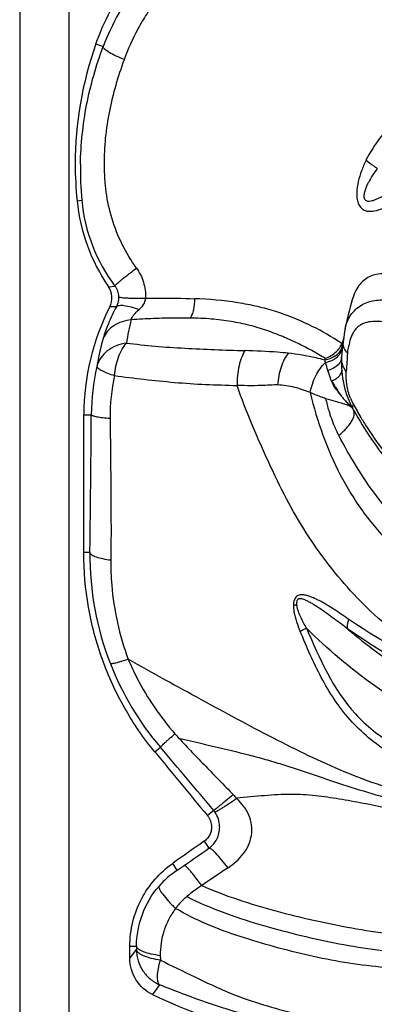
# Model space of a CAD drawing. Units: millimetres. Extents: x 0 to 297, y 0 to 210.
# Drawn here: x 37 to 46, y 112 to 138 of the extents above; entities that cross this region are included whole.
import ezdxf

# ---------------------------------------------------------------- set-up
doc = ezdxf.new("R2010")
doc.units = ezdxf.units.MM
doc.header["$LTSCALE"] = 16.335
doc.layers.add('DTM_AXIS', color=7, linetype='CONTINUOUS')

msp = doc.modelspace()

# ---------------------------------------------------------------- linework, layer by layer
at = {"layer": 'DTM_AXIS', "color": 7, "linetype": 'CONTINUOUS'}
for p, q in [((36.8076, 166.3235), (36.8076, 90.2748)), ((38.0809, 165.0503), (38.0809, 91.548)), ((38.7863, 136.9934), (38.9752, 136.9241)), ((38.2965, 132.9254), (38.4205, 132.9384)), ((39.1128, 130.6923), (39.278, 130.7108)), ((39.3187, 130.1749), (39.1458, 130.1697)), ((38.4716, 123.7927), (38.4716, 127.3718)), ((38.4716, 127.3718), (38.6671, 127.3718)), ((38.6314, 123.7927), (38.4716, 123.7927)), ((40.3161, 118.6188), (40.4596, 118.7401)), ((41.8436, 117.1025), (41.6833, 116.9672)), ((41.5938, 116.3005), (41.718, 116.119)), ((40.8982, 115.5562), (40.7798, 115.7291)), ((40.8982, 115.5562), (41.0813, 115.6767)), ((39.668, 113.2596), (39.668, 113.5777)), ((39.668, 113.5777), (39.838, 113.5777)), ((39.668, 113.2596), (39.8367, 113.4932)), ((40.4379, 112.5798), (40.2511, 112.3275))]:
    msp.add_line(p, q, dxfattribs=at)
for centre, radius, start, end in [((47.5738, 133.8734), 9.3249, 160.45284, 180.02862), ((47.624, 133.869), 9.3751, 180.00127, 185.7765), ((47.02, 133.7302), 8.6358, 179.08013, 185.2605), ((43.0699, 133.4045), 4.7974, 185.73189, 214.42651), ((42.7683, 133.3332), 4.3657, 185.18838, 216.91873), ((51.5244, 128.4563), 6.3721, 161.77526, 176.345), ((44.5976, 127.3758), 6.126, 152.86617, 180.03783), ((44.1573, 128.5868), 4.6235, 164.33603, 171.98899), ((44.3698, 127.762), 5.624, 163.60809, 171.20598), ((41.833, 124.3119), 5.9326, 56.19986, 57.07516), ((41.8963, 124.4066), 5.8188, 55.7037, 56.1987), ((44.6403, 129.4532), 0.5858, 330.05978, 335.86472), ((44.7809, 129.1847), 0.4113, 334.57378, 343.79346), ((44.7681, 129.2711), 0.4335, 338.61524, 345.57003), ((44.7648, 129.3969), 0.4492, 335.92107, 338.01665), ((44.8061, 129.2615), 0.3943, 345.55141, 353.09534), ((51.649, 127.9606), 6.972, 172.79936, 173.17014), ((44.7141, 129.3054), 0.499, 305.90694, 312.45252), ((44.7298, 129.2872), 0.475, 312.53713, 319.19941), ((44.907, 128.8798), 0.2589, 345.70921, 356.15881), ((47.6602, 128.7031), 2.5, 176.345, 209.06104), ((45.6407, 128.8323), 0.4764, 176.36263, 181.46013), ((45.7676, 129.3699), 0.6024, 217.518, 221.51635), ((61.0739, 127.705), 15.8081, 175.40778, 176.22324), ((44.3608, 127.3456), 5.6937, 167.04765, 179.73634), ((29.3635, 123.9547), 16.1057, 16.47601, 17.23632), ((64.5901, 127.4712), 19.3321, 176.21824, 176.98286), ((44.017, 127.3325), 4.8642, 167.48488, 180.62124), ((46.7619, 128.3439), 1.4711, 201.77561, 208.51843), ((45.1752, 127.5635), 0.2338, 20.25053, 24.61254), ((44.7376, 126.9513), 0.9215, 43.2793, 44.20423), ((44.9149, 127.1182), 0.6781, 42.38349, 43.28515), ((53.8716, 132.2021), 9.5602, 208.49174, 209.66169), ((53.72, 132.0706), 9.4327, 209.06112, 219.83824), ((53.7888, 132.1548), 9.4649, 209.66133, 210.85968), ((46.3166, 123.7171), 7.6855, 179.43646, 201.42489), ((46.3432, 123.7313), 7.7155, 201.45096, 220.30914), ((45.6246, 123.075), 6.2285, 219.76398, 221.13696), ((366.1023, 386.909), 422.0382, 219.471999, 219.76309), ((-663.0998, -477.2481), 922.0617, 40.1348467, 40.2680756), ((41.3653, 116.7002), 0.625, 35.4373, 40.06878), ((188.5691, -93.9262), 256.5093, 124.958467, 125.180592), ((42.2002, 113.6061), 2.3446, 128.71009, 139.19012), ((44.2214, 113.3472), 3.7633, 180.21229, 181.9796), ((47.1066, 126.7155), 15.9378, 244.52337, 255.46228)]:
    msp.add_arc(centre, radius, start, end, dxfattribs=at)
for points, knots in [([(38.7863, 136.9934), (38.9968, 137.5859), (39.4397, 138.4357), (40.2428, 139.4053), (40.7097, 139.8285), (40.9568, 140.0226)], [0, 0, 0, 0, 0.5005477, 0.7498263, 1, 1, 1, 1]), ([(41.3043, 139.9276), (40.7786, 139.559), (39.8364, 138.6588), (39.2013, 137.5219), (38.9752, 136.9241)], [0, 0, 0, 0, 0.5011343, 1, 1, 1, 1]), ([(39.5247, 136.5902), (39.6237, 136.8627), (39.8052, 137.261), (40.1016, 137.7613), (40.3464, 138.1244), (40.6152, 138.471), (40.9136, 138.7936), (41.2426, 139.0847), (41.4788, 139.2581), (41.6008, 139.3387)], [0, 0, 0, 0, 0.2486424, 0.3734132, 0.4984933, 0.6238188, 0.7492185, 0.874666, 1, 1, 1, 1]), ([(38.3852, 133.8689), (38.3935, 134.3852), (38.5034, 135.4264), (38.7895, 136.4334), (38.9752, 136.9241)], [0, 0, 0, 0, 0.4959906, 1, 1, 1, 1]), ([(39.5247, 136.5902), (39.452, 136.6168), (39.3175, 136.6721), (39.1456, 136.7606), (39.0346, 136.8347), (38.9845, 136.8888), (38.9741, 136.9141), (38.9752, 136.9241)], [0, 0, 0, 0, 0.3531629, 0.6622799, 0.8841101, 0.9544075, 1, 1, 1, 1]), ([(50.1197, 136.9344), (49.9092, 136.8797), (49.491, 136.7607), (48.8783, 136.5351), (48.2823, 136.2618), (47.7084, 135.9293), (47.1602, 135.5369), (46.6355, 135.0936), (46.1575, 134.5818), (45.9025, 134.1839), (45.7962, 133.9731)], [0, 0, 0, 0, 0.1211971, 0.2421278, 0.3634717, 0.4861636, 0.6111126, 0.7386775, 0.8684558, 1, 1, 1, 1]), ([(39.8389, 131.1776), (39.6998, 131.3717), (39.4514, 131.7816), (39.1864, 132.4475), (39.0381, 133.145), (38.995, 133.8517), (39.0266, 134.5549), (39.1334, 135.248), (39.3004, 135.9275), (39.4447, 136.3711), (39.5247, 136.5902)], [0, 0, 0, 0, 0.1269056, 0.2533786, 0.3790206, 0.5041286, 0.6285699, 0.752388, 0.8760983, 1, 1, 1, 1]), ([(45.7962, 133.9731), (45.7526, 133.8857), (45.6757, 133.705), (45.5906, 133.4239), (45.5516, 133.1825), (45.5569, 132.9932), (45.5857, 132.8647), (45.6432, 132.759), (45.7255, 132.6868), (45.8218, 132.6526), (45.9559, 132.6449), (46.1264, 132.6843), (46.2551, 132.7396), (46.3196, 132.7715)], [0, 0, 0, 0, 0.1470882, 0.2949792, 0.4417784, 0.5127606, 0.5791215, 0.6384107, 0.6909407, 0.7401721, 0.7893155, 0.8915243, 1, 1, 1, 1]), ([(46.0908, 133.7636), (46.0621, 133.7815), (45.9607, 133.8466), (45.8622, 133.9167), (45.7962, 133.9731)], [0, 0, 0, 0, 0.2798339, 1, 1, 1, 1]), ([(46.0907, 133.7637), (46.0477, 133.7066), (45.9653, 133.5888), (45.8739, 133.4334), (45.8104, 133.3029), (45.7703, 133.2013), (45.7469, 133.1135), (45.7411, 133.043), (45.7461, 132.9936), (45.766, 132.952), (45.81, 132.9176), (45.8796, 132.9102), (45.9601, 132.9254), (46.0413, 132.9527), (46.122, 132.9878), (46.2298, 133.0421), (46.3087, 133.0882), (46.3609, 133.1203)], [0, 0, 0, 0, 0.1380434, 0.2774615, 0.3477168, 0.418196, 0.4882111, 0.5222776, 0.5543945, 0.5829976, 0.6087033, 0.6587829, 0.7117126, 0.7669167, 0.8236997, 0.8816269, 1, 1, 1, 1]), ([(39.278, 130.7108), (39.2786, 130.7133), (39.2826, 130.7195), (39.2965, 130.7364), (39.3266, 130.7653), (39.3758, 130.8094), (39.4423, 130.8655), (39.524, 130.9323), (39.6573, 131.0383), (39.7641, 131.1207), (39.8389, 131.1776)], [0, 0, 0, 0, 0.0108657, 0.0294116, 0.0900211, 0.1813107, 0.3010975, 0.4466437, 0.6143774, 1, 1, 1, 1]), ([(39.8389, 131.1776), (39.9185, 131.0674), (40.042, 130.8137), (40.078, 130.5347), (40.0757, 130.3943)], [0, 0, 0, 0, 0.4915658, 1, 1, 1, 1]), ([(46.5442, 130.97), (46.4513, 131.0029), (46.2538, 131.0454), (45.9388, 131.0015), (45.6387, 130.8034), (45.5144, 130.578), (45.472, 130.4491)], [0, 0, 0, 0, 0.2212917, 0.4456711, 0.6955107, 1, 1, 1, 1]), ([(39.1458, 130.1697), (39.1873, 130.2504), (39.2233, 130.4374), (39.1637, 130.6181), (39.1128, 130.6923)], [0, 0, 0, 0, 0.5021036, 1, 1, 1, 1]), ([(39.278, 130.7108), (39.3078, 130.6712), (39.3557, 130.5822), (39.3741, 130.4828), (39.3753, 130.4331)], [0, 0, 0, 0, 0.4994428, 1, 1, 1, 1]), ([(39.3753, 130.4331), (39.3759, 130.4093), (39.3722, 130.3207), (39.3473, 130.2331), (39.3187, 130.1749)], [0, 0, 0, 0, 0.268239, 1, 1, 1, 1]), ([(39.3753, 130.4331), (39.3805, 130.4277), (39.4031, 130.4217), (39.4447, 130.4134), (39.5093, 130.4067), (39.5937, 130.4008), (39.6969, 130.3968), (39.8597, 130.3933), (39.9877, 130.3933), (40.0757, 130.3943)], [0, 0, 0, 0, 0.0318122, 0.0934425, 0.1850693, 0.3061043, 0.4547366, 0.6247941, 1, 1, 1, 1]), ([(39.9048, 130.098), (39.9498, 130.1354), (40.0322, 130.2202), (40.0742, 130.3362), (40.0757, 130.3943)], [0, 0, 0, 0, 0.5016191, 1, 1, 1, 1]), ([(40.0757, 130.3943), (40.1828, 130.396), (40.6064, 130.4004), (41.0302, 130.3948), (41.3464, 130.3802)], [0, 0, 0, 0, 0.2528265, 1, 1, 1, 1]), ([(41.3464, 130.3802), (41.346, 130.2842), (41.3331, 130.1447), (41.285, 129.9776), (41.2525, 129.9065), (41.2339, 129.8768)], [0, 0, 0, 0, 0.553086, 0.7980252, 1, 1, 1, 1]), ([(45.0576, 129.2916), (44.8174, 129.4472), (44.2969, 129.7332), (43.593, 130.0156), (42.9715, 130.1865), (42.2704, 130.3204), (41.7214, 130.368), (41.3464, 130.3802)], [0, 0, 0, 0, 0.2192694, 0.4535725, 0.5792919, 0.7125121, 1, 1, 1, 1]), ([(45.2545, 129.5926), (45.2789, 129.7232), (45.3763, 129.9706), (45.6622, 130.2356), (46.0223, 130.3597), (46.2755, 130.3542), (46.4007, 130.3331)], [0, 0, 0, 0, 0.2631632, 0.508178, 0.7485964, 1, 1, 1, 1]), ([(39.3187, 130.1749), (39.2418, 130.0308), (39.1139, 129.7603), (39.0125, 129.4788), (38.9744, 129.3491)], [0, 0, 0, 0, 0.5472142, 1, 1, 1, 1]), ([(39.3187, 130.1749), (39.3357, 130.195), (39.4088, 130.2168), (39.5375, 130.2076), (39.7109, 130.1672), (39.8371, 130.124), (39.9048, 130.098)], [0, 0, 0, 0, 0.1295538, 0.3422962, 0.6424262, 1, 1, 1, 1]), ([(39.7054, 129.8351), (39.7082, 129.8562), (39.7261, 129.9029), (39.7901, 129.9949), (39.857, 130.0571), (39.9048, 130.098)], [0, 0, 0, 0, 0.1904513, 0.43692, 1, 1, 1, 1]), ([(39.7054, 129.8351), (39.6247, 129.8278), (39.4656, 129.7944), (39.1872, 129.6652), (39.0286, 129.4829), (38.9744, 129.3491)], [0, 0, 0, 0, 0.2657828, 0.5268695, 1, 1, 1, 1]), ([(41.2339, 129.8767), (41.1087, 129.8793), (40.7924, 129.8816), (40.2827, 129.8677), (39.8986, 129.8476), (39.7054, 129.8351)], [0, 0, 0, 0, 0.2456533, 0.6203035, 1, 1, 1, 1]), ([(44.7321, 128.8345), (44.619, 128.904), (44.3865, 129.0409), (44.0206, 129.2297), (43.6317, 129.4036), (43.2176, 129.5632), (42.7712, 129.6975), (42.2891, 129.7975), (41.7728, 129.8627), (41.4166, 129.8761), (41.2339, 129.8767)], [0, 0, 0, 0, 0.1076608, 0.218723, 0.3336994, 0.4530052, 0.5784117, 0.7113208, 0.8518405, 1, 1, 1, 1]), ([(48.5355, 129.0236), (48.3614, 129.0885), (48.0193, 129.2178), (47.5175, 129.4125), (47.034, 129.5889), (46.5728, 129.7285), (46.1996, 129.7973), (45.9196, 129.7929), (45.7588, 129.7548), (45.6445, 129.6956), (45.5668, 129.6342), (45.4988, 129.5558), (45.4391, 129.4628), (45.3948, 129.3533), (45.3635, 129.2322), (45.3388, 129.1267), (45.3145, 129.0402), (45.3127, 128.9935), (45.3166, 128.9706)], [0, 0, 0, 0, 0.144558, 0.2847213, 0.4189555, 0.5449741, 0.6597893, 0.7122967, 0.762036, 0.7866999, 0.8119642, 0.8386263, 0.8671338, 0.8975576, 0.9301149, 0.9644025, 0.9819483, 1, 1, 1, 1]), ([(45.2185, 129.3725), (45.2167, 129.36), (45.2085, 129.3112), (45.1952, 129.263), (45.1814, 129.2288)], [0, 0, 0, 0, 0.2545709, 1, 1, 1, 1]), ([(39.5789, 129.2312), (39.489, 129.2189), (39.3124, 129.1712), (39.0105, 129.0041), (38.8526, 128.7788), (38.812, 128.6218)], [0, 0, 0, 0, 0.2645387, 0.5269091, 1, 1, 1, 1]), ([(39.2683, 128.3866), (39.2824, 128.5493), (39.3322, 128.787), (39.4568, 129.065), (39.5362, 129.1824), (39.5789, 129.2311)], [0, 0, 0, 0, 0.5374782, 0.7867221, 1, 1, 1, 1]), ([(39.5789, 129.2312), (39.827, 129.1997), (40.3304, 129.1457), (41.0946, 129.0946), (41.8711, 129.0604), (42.392, 129.0417), (42.6533, 129.034)], [0, 0, 0, 0, 0.2434398, 0.4926698, 0.7454793, 1, 1, 1, 1]), ([(42.6533, 129.034), (42.6195, 128.9803), (42.5595, 128.8518), (42.4734, 128.5517), (42.4496, 128.3017), (42.4502, 128.1308)], [0, 0, 0, 0, 0.2033771, 0.4516021, 1, 1, 1, 1]), ([(43.774, 128.9667), (43.6827, 128.9762), (43.3099, 129.01), (42.9357, 129.0251), (42.6533, 129.034)], [0, 0, 0, 0, 0.2452868, 1, 1, 1, 1]), ([(45.0288, 129.0105), (45.0406, 129.0217), (45.0856, 129.0673), (45.1242, 129.1193), (45.148, 129.1608)], [0, 0, 0, 0, 0.2536145, 1, 1, 1, 1]), ([(45.1718, 129.113), (45.167, 129.1009), (45.1455, 129.0522), (45.1157, 129.0073), (45.0894, 128.9768)], [0, 0, 0, 0, 0.2437084, 1, 1, 1, 1]), ([(45.2898, 129.003), (45.2593, 129.0428), (45.2111, 129.1253), (45.1983, 129.2218), (45.2038, 129.265)], [0, 0, 0, 0, 0.5351639, 1, 1, 1, 1]), ([(43.774, 128.9667), (43.7361, 128.9181), (43.6661, 128.8024), (43.557, 128.5303), (43.5146, 128.3004), (43.5027, 128.1427)], [0, 0, 0, 0, 0.2109418, 0.459071, 1, 1, 1, 1]), ([(44.7265, 128.7897), (44.6522, 128.8107), (44.339, 128.8906), (44.0186, 128.9405), (43.774, 128.9667)], [0, 0, 0, 0, 0.2389479, 1, 1, 1, 1]), ([(45.0068, 128.9012), (44.9453, 128.8565), (44.8503, 128.8136), (44.7513, 128.7933), (44.7265, 128.7897)], [0, 0, 0, 0, 0.7521073, 1, 1, 1, 1]), ([(44.746, 128.7271), (44.7444, 128.7325), (44.7381, 128.7535), (44.7315, 128.7743), (44.7265, 128.7897)], [0, 0, 0, 0, 0.2579841, 1, 1, 1, 1]), ([(44.7321, 128.8345), (44.7876, 128.8512), (44.8936, 128.9007), (44.9869, 128.9708), (45.0288, 129.0105)], [0, 0, 0, 0, 0.5010753, 1, 1, 1, 1]), ([(44.746, 128.7271), (44.822, 128.7404), (44.9212, 128.7761), (45.0061, 128.8338), (45.0259, 128.8496)], [0, 0, 0, 0, 0.752954, 1, 1, 1, 1]), ([(45.0259, 128.8496), (45.0397, 128.8606), (45.0904, 128.9058), (45.1308, 128.9627), (45.1523, 129.0081)], [0, 0, 0, 0, 0.2600964, 1, 1, 1, 1]), ([(45.1579, 128.8159), (45.1538, 128.7998), (45.1302, 128.7335), (45.0838, 128.6769), (45.0434, 128.642)], [0, 0, 0, 0, 0.2370957, 1, 1, 1, 1]), ([(45.2849, 128.4887), (45.2486, 128.5385), (45.1903, 128.6441), (45.1659, 128.7629), (45.1645, 128.8201)], [0, 0, 0, 0, 0.5185646, 1, 1, 1, 1]), ([(38.812, 128.6218), (38.8127, 128.614), (38.8226, 128.5962), (38.8631, 128.5583), (38.9521, 128.5076), (39.0943, 128.4466), (39.2063, 128.4069), (39.2683, 128.3866)], [0, 0, 0, 0, 0.0446135, 0.1108272, 0.3188511, 0.6254208, 1, 1, 1, 1]), ([(44.3493, 127.944), (44.3749, 128.0949), (44.4677, 128.3808), (44.6413, 128.6294), (44.746, 128.7271)], [0, 0, 0, 0, 0.5167085, 1, 1, 1, 1]), ([(45.0434, 128.642), (45.0278, 128.6285), (44.957, 128.5751), (44.8735, 128.5398), (44.808, 128.5226)], [0, 0, 0, 0, 0.2339405, 1, 1, 1, 1]), ([(44.8985, 128.2459), (44.8896, 128.2701), (44.8572, 128.3616), (44.8287, 128.4544), (44.808, 128.5226)], [0, 0, 0, 0, 0.265784, 1, 1, 1, 1]), ([(39.2683, 128.3866), (39.524, 128.3517), (40.0427, 128.2875), (40.8311, 128.2058), (41.6363, 128.1517), (42.1783, 128.1385), (42.4503, 128.1308)], [0, 0, 0, 0, 0.2423631, 0.4908163, 0.7444529, 1, 1, 1, 1]), ([(44.8985, 128.2459), (44.9383, 128.2612), (45.0026, 128.2918), (45.08, 128.3481), (45.1436, 128.415), (45.1698, 128.4809), (45.1669, 128.5208)], [0, 0, 0, 0, 0.31586, 0.5230029, 0.7040126, 1, 1, 1, 1]), ([(45.3957, 127.7981), (45.3494, 127.9139), (45.2883, 128.143), (45.2787, 128.379), (45.2849, 128.4887)], [0, 0, 0, 0, 0.5316824, 1, 1, 1, 1]), ([(43.4194, 128.1439), (43.3397, 128.1384), (43.0169, 128.1224), (42.6934, 128.1218), (42.4504, 128.1308)], [0, 0, 0, 0, 0.2472459, 1, 1, 1, 1]), ([(54.9956, 119.71), (54.6395, 119.6479), (53.9253, 119.5482), (52.8506, 119.4918), (51.7865, 119.5448), (50.7446, 119.7027), (49.734, 119.9675), (48.7666, 120.3402), (47.8506, 120.8101), (46.9914, 121.3646), (46.1955, 121.9956), (45.4708, 122.6996), (44.8183, 123.47), (44.2324, 124.2997), (43.7199, 125.1919), (43.3416, 125.9736), (43.0526, 126.618), (42.7673, 127.2804), (42.5689, 127.7871), (42.4504, 128.1308)], [0, 0, 0, 0, 0.0650409, 0.1296125, 0.1933401, 0.2563897, 0.3189095, 0.3809273, 0.4425458, 0.5038126, 0.5646361, 0.6250037, 0.6853008, 0.7460323, 0.8074923, 0.870224, 0.9021939, 0.9345716, 1, 1, 1, 1]), ([(43.5026, 128.1426), (43.4959, 128.1429), (43.4682, 128.1439), (43.4405, 128.144), (43.4195, 128.1438)], [0, 0, 0, 0, 0.2424884, 1, 1, 1, 1]), ([(44.3493, 127.944), (44.2192, 127.999), (43.9427, 128.0941), (43.6523, 128.1368), (43.5025, 128.1427)], [0, 0, 0, 0, 0.4850968, 1, 1, 1, 1]), ([(44.8989, 128.246), (44.8999, 128.2404), (44.9052, 128.23), (44.9131, 128.2087), (44.9238, 128.1825), (44.9398, 128.1531), (44.9607, 128.1149), (44.9902, 128.0702), (45.0388, 128.0036), (45.1023, 127.9274), (45.1507, 127.866), (45.1742, 127.836)], [0, 0, 0, 0, 0.0345027, 0.0690579, 0.1379681, 0.2048616, 0.2712568, 0.4012556, 0.5276912, 0.7695652, 1, 1, 1, 1]), ([(44.8989, 128.246), (44.9008, 128.2408), (44.9104, 128.2312), (44.9244, 128.2183), (44.9379, 128.205), (44.9473, 128.1859), (44.9597, 128.1647), (44.9743, 128.1388), (44.9894, 128.1128), (45.0101, 128.0779), (45.0366, 128.0344), (45.0696, 127.9827), (45.1143, 127.9158), (45.1498, 127.8674), (45.1743, 127.8363)], [0, 0, 0, 0, 0.0337385, 0.0783078, 0.1174829, 0.1470773, 0.2064329, 0.2665523, 0.3272936, 0.3885439, 0.5121519, 0.6363841, 0.7600254, 1, 1, 1, 1]), ([(44.7582, 127.7871), (44.7233, 127.7989), (44.5859, 127.8482), (44.4498, 127.9012), (44.3493, 127.9436)], [0, 0, 0, 0, 0.2525066, 1, 1, 1, 1]), ([(44.3494, 127.944), (44.4392, 127.572), (44.6522, 126.8416), (45.1038, 125.8037), (45.6876, 124.8538), (46.1637, 124.2903), (46.4166, 124.0267)], [0, 0, 0, 0, 0.2562163, 0.5080554, 0.755477, 1, 1, 1, 1]), ([(45.0828, 127.6914), (45.0584, 127.6983), (44.9499, 127.7291), (44.8412, 127.7596), (44.7583, 127.7875)], [0, 0, 0, 0, 0.2248733, 1, 1, 1, 1]), ([(44.871, 127.3643), (44.8598, 127.3989), (44.8166, 127.5384), (44.781, 127.6802), (44.7584, 127.7875)], [0, 0, 0, 0, 0.2486829, 1, 1, 1, 1]), ([(45.1742, 127.836), (45.1859, 127.8223), (45.2019, 127.8008), (45.2247, 127.774), (45.2355, 127.7607), (45.2415, 127.7549)], [0, 0, 0, 0, 0.5134572, 0.7621352, 1, 1, 1, 1]), ([(45.1764, 127.6646), (45.169, 127.6668), (45.1378, 127.6758), (45.1066, 127.6847), (45.0828, 127.6914)], [0, 0, 0, 0, 0.2379421, 1, 1, 1, 1]), ([(45.2593, 127.6388), (45.2528, 127.641), (45.2253, 127.6499), (45.1976, 127.6583), (45.1764, 127.6646)], [0, 0, 0, 0, 0.2351522, 1, 1, 1, 1]), ([(45.2415, 127.7549), (45.2696, 127.7243), (45.3211, 127.6698), (45.375, 127.6177), (45.3982, 127.5938)], [0, 0, 0, 0, 0.5553668, 1, 1, 1, 1]), ([(45.33, 127.6127), (45.3246, 127.615), (45.3013, 127.6244), (45.2776, 127.6327), (45.2593, 127.6388)], [0, 0, 0, 0, 0.2330987, 1, 1, 1, 1]), ([(45.4615, 127.5133), (45.4548, 127.5255), (45.4208, 127.5707), (45.3685, 127.5965), (45.33, 127.6127)], [0, 0, 0, 0, 0.2506412, 1, 1, 1, 1]), ([(45.4615, 127.5133), (45.4585, 127.5187), (45.4454, 127.5408), (45.4289, 127.5608), (45.4157, 127.5753)], [0, 0, 0, 0, 0.2381316, 1, 1, 1, 1]), ([(45.4749, 127.4888), (45.4634, 127.5095), (45.451, 127.5624), (45.4609, 127.6145), (45.4692, 127.6415)], [0, 0, 0, 0, 0.4564035, 1, 1, 1, 1]), ([(38.6314, 123.7927), (38.635, 124.089), (38.6493, 125.282), (38.6619, 126.475), (38.6671, 127.3718)], [0, 0, 0, 0, 0.2483351, 1, 1, 1, 1]), ([(38.6671, 127.3718), (38.6698, 127.3661), (38.6841, 127.3553), (38.7129, 127.3431), (38.7563, 127.3304), (38.8406, 127.3126), (38.9746, 127.2946), (39.0895, 127.2843), (39.153, 127.2798)], [0, 0, 0, 0, 0.0378846, 0.1005435, 0.1902734, 0.3074631, 0.6178175, 1, 1, 1, 1]), ([(39.1538, 127.2797), (39.1575, 126.9648), (39.1723, 125.7388), (39.1827, 124.5127), (39.1749, 123.6015)], [0, 0, 0, 0, 0.2568624, 1, 1, 1, 1]), ([(45.0932, 126.833), (45.0714, 126.8753), (44.9873, 127.048), (44.9167, 127.2273), (44.871, 127.3643)], [0, 0, 0, 0, 0.2477363, 1, 1, 1, 1]), ([(45.0932, 126.833), (45.1631, 126.8927), (45.2596, 126.9841), (45.369, 127.1151), (45.4641, 127.2519), (45.5207, 127.4064), (45.4749, 127.4888)], [0, 0, 0, 0, 0.3491335, 0.5045891, 0.6422102, 1, 1, 1, 1]), ([(45.6639, 127.3), (45.7164, 127.2121), (45.9252, 126.8753), (46.1558, 126.5519), (46.3392, 126.3223)], [0, 0, 0, 0, 0.2582809, 1, 1, 1, 1]), ([(47.2894, 123.8935), (47.0638, 124.1016), (46.632, 124.539), (45.8635, 125.4988), (45.3722, 126.2848), (45.0932, 126.833)], [0, 0, 0, 0, 0.2497814, 0.4992807, 1, 1, 1, 1]), ([(40.3161, 118.6188), (40.0232, 118.9745), (39.4968, 119.7403), (38.9138, 121.0119), (38.5531, 122.3763), (38.4716, 123.3197), (38.4716, 123.7927)], [0, 0, 0, 0, 0.246982, 0.4952949, 0.7464459, 1, 1, 1, 1]), ([(38.6314, 123.7927), (38.6369, 123.769), (38.6916, 123.7206), (38.8055, 123.6735), (38.9742, 123.6308), (39.1032, 123.6104), (39.174, 123.6016)], [0, 0, 0, 0, 0.1235807, 0.3350783, 0.6374693, 1, 1, 1, 1]), ([(39.174, 123.6016), (39.1702, 123.3845), (39.1909, 122.8384), (39.3221, 121.9696), (39.5114, 121.336), (39.6262, 121.0262)], [0, 0, 0, 0, 0.2478897, 0.6228472, 1, 1, 1, 1]), ([(45.351, 122.0601), (45.2868, 122.1035), (45.1598, 122.1907), (44.9695, 122.3194), (44.7784, 122.4407), (44.616, 122.5317), (44.4844, 122.5951), (44.3854, 122.6366), (44.2862, 122.6724), (44.1865, 122.6987), (44.1012, 122.7011), (44.0357, 122.6849), (43.9923, 122.6551), (43.9582, 122.6119), (43.9236, 122.5399), (43.9132, 122.4778), (43.9127, 122.4359)], [0, 0, 0, 0, 0.1308793, 0.2605681, 0.3883638, 0.51351, 0.5748901, 0.6353728, 0.694927, 0.7530653, 0.8091769, 0.8370232, 0.8657023, 0.8963602, 0.9291501, 1, 1, 1, 1]), ([(43.9127, 122.4359), (43.9121, 122.3765), (43.9339, 122.1373), (44.0227, 121.9119), (44.0908, 121.7461)], [0, 0, 0, 0, 0.2492508, 1, 1, 1, 1]), ([(43.9983, 122.4226), (43.9907, 122.4236), (43.9622, 122.4276), (43.9337, 122.4322), (43.9127, 122.4359)], [0, 0, 0, 0, 0.2632296, 1, 1, 1, 1]), ([(45.3271, 121.8087), (45.2681, 121.8526), (45.1505, 121.9403), (44.9746, 122.0711), (44.799, 122.1998), (44.623, 122.3242), (44.4746, 122.4227), (44.3539, 122.4947), (44.2778, 122.5357), (44.2157, 122.5637), (44.169, 122.5811), (44.122, 122.593), (44.0748, 122.5979), (44.027, 122.5825), (43.9974, 122.5372), (43.9922, 122.4811), (43.9953, 122.4423), (43.9983, 122.4226)], [0, 0, 0, 0, 0.1294886, 0.2582849, 0.3861866, 0.5129004, 0.6379793, 0.6996292, 0.7603836, 0.7901983, 0.8194611, 0.8479827, 0.875561, 0.9023668, 0.931516, 0.96489, 1, 1, 1, 1]), ([(44.2541, 121.8298), (44.2017, 121.9236), (44.1248, 122.0661), (44.0405, 122.265), (44.0086, 122.3693), (43.9983, 122.4226)], [0, 0, 0, 0, 0.4976224, 0.7485429, 1, 1, 1, 1]), ([(45.3258, 121.8075), (45.3159, 121.8444), (45.3142, 121.9321), (45.3354, 122.0155), (45.351, 122.0601)], [0, 0, 0, 0, 0.4471137, 1, 1, 1, 1]), ([(52.0161, 119.339), (51.3932, 119.4114), (50.17, 119.663), (47.8939, 120.5019), (46.3286, 121.403), (45.351, 122.0601)], [0, 0, 0, 0, 0.2591435, 0.5132242, 1, 1, 1, 1]), ([(44.2541, 121.8298), (44.2391, 121.8227), (44.1839, 121.7964), (44.1295, 121.7683), (44.0908, 121.7461)], [0, 0, 0, 0, 0.2710787, 1, 1, 1, 1]), ([(52.4413, 117.8347), (52.0355, 117.7712), (51.4315, 117.6554), (50.6187, 117.5447), (50.0024, 117.5036), (49.3799, 117.5316), (48.55, 117.6625), (47.5297, 117.9807), (46.562, 118.463), (45.8538, 118.98), (45.2131, 119.5969), (44.6056, 120.5326), (44.2568, 121.3417), (44.0909, 121.7462)], [0, 0, 0, 0, 0.1203083, 0.180076, 0.240199, 0.3009495, 0.3621893, 0.485865, 0.6124413, 0.6769121, 0.7420664, 0.871941, 1, 1, 1, 1]), ([(52.3534, 118.1529), (51.98, 118.1676), (51.2389, 118.238), (50.138, 118.4289), (49.0584, 118.7366), (48.0064, 119.162), (46.9899, 119.6933), (45.6937, 120.5304), (44.8035, 121.2841), (44.2541, 121.8298)], [0, 0, 0, 0, 0.1230905, 0.2448537, 0.3676541, 0.4921506, 0.6180758, 0.7449002, 1, 1, 1, 1]), ([(44.2541, 121.8297), (44.5814, 121.0433), (45.0364, 120.0385), (45.9722, 119.167), (46.6571, 118.6867), (47.5927, 118.2428), (48.5727, 117.9456), (49.3672, 117.8243), (50.1607, 117.7911), (51.1597, 117.9247), (51.9484, 118.0856), (52.3534, 118.1528)], [0, 0, 0, 0, 0.2585506, 0.3225477, 0.3861164, 0.5118847, 0.6349774, 0.6955634, 0.7554394, 0.8754005, 1, 1, 1, 1]), ([(45.3258, 121.8075), (45.8087, 121.3992), (46.5735, 120.8347), (47.6641, 120.207), (48.5084, 119.8098), (49.374, 119.4945), (50.5506, 119.1974), (51.456, 119.1093), (52.0582, 119.0831)], [0, 0, 0, 0, 0.2561443, 0.3833105, 0.509291, 0.633579, 0.7558706, 1, 1, 1, 1]), ([(52.0582, 119.0831), (51.7423, 119.1176), (51.1143, 119.2024), (50.1914, 119.4138), (49.2979, 119.6985), (48.1567, 120.1535), (46.8158, 120.8355), (45.8084, 121.4754), (45.3258, 121.8075)], [0, 0, 0, 0, 0.1298797, 0.2587303, 0.3864564, 0.5127899, 0.7605603, 1, 1, 1, 1]), ([(39.6263, 121.0263), (39.5675, 121.0064), (39.4828, 120.9787), (39.3751, 120.9468), (39.3085, 120.9286), (39.2538, 120.9158), (39.2113, 120.9081), (39.1827, 120.9057), (39.1666, 120.9067), (39.1622, 120.9097)], [0, 0, 0, 0, 0.387175, 0.5552382, 0.6999068, 0.8171919, 0.906106, 0.9666456, 1, 1, 1, 1]), ([(39.6261, 121.0262), (39.6965, 120.8554), (40.0196, 120.1636), (40.4617, 119.5308), (40.8368, 119.091)], [0, 0, 0, 0, 0.2421862, 1, 1, 1, 1]), ([(55.6603, 118.0216), (55.3067, 117.9101), (54.7764, 117.7508), (54.0724, 117.5379), (53.3737, 117.3348), (52.4863, 117.1252), (51.3988, 117.011), (50.3134, 116.9939), (49.2452, 117.0712), (48.2011, 117.225), (47.1808, 117.4447), (46.1888, 117.7339), (45.2308, 118.0941), (44.3026, 118.5168), (43.0656, 119.1376), (41.5089, 119.9809), (40.2554, 120.667), (39.6263, 121.0263)], [0, 0, 0, 0, 0.065333, 0.0975892, 0.1296192, 0.1935836, 0.2579671, 0.3219114, 0.384682, 0.4465013, 0.5077811, 0.5684817, 0.6284339, 0.6879942, 0.7481624, 0.8723228, 1, 1, 1, 1]), ([(40.4596, 118.7401), (40.4614, 118.7447), (40.472, 118.756), (40.4921, 118.7781), (40.5251, 118.81), (40.5691, 118.8517), (40.6242, 118.9021), (40.7143, 118.9833), (40.7864, 119.047), (40.8368, 119.0911)], [0, 0, 0, 0, 0.0286212, 0.0873781, 0.1760508, 0.2942008, 0.4405399, 0.6105268, 1, 1, 1, 1]), ([(40.9337, 118.9775), (41.241, 118.907), (41.8478, 118.7652), (42.6, 118.5855), (43.1857, 118.429), (43.7536, 118.2594), (44.4538, 118.0229), (45.3008, 117.7377), (46.1728, 117.4701), (46.9203, 117.2654), (47.5328, 117.1083), (48.1593, 116.9633), (48.9557, 116.8124), (49.7651, 116.7133), (50.4217, 116.6737), (51.0871, 116.6648), (51.9219, 116.7082), (52.9176, 116.8361), (53.8953, 117.0647), (54.8588, 117.3531), (55.501, 117.5514), (55.8218, 117.6567)], [0, 0, 0, 0, 0.0617984, 0.1221084, 0.1515424, 0.1806044, 0.2382412, 0.2963478, 0.3557468, 0.4169613, 0.4482167, 0.4796527, 0.5429678, 0.606964, 0.6392902, 0.6718353, 0.7373298, 0.8029277, 0.868294, 0.933834, 1, 1, 1, 1]), ([(40.9358, 118.9795), (41.0488, 118.8526), (41.2243, 118.6693), (41.4611, 118.4284), (41.6959, 118.1861), (41.9916, 117.8799), (42.2308, 117.6359), (42.3514, 117.5133)], [0, 0, 0, 0, 0.2501374, 0.3733961, 0.4970899, 0.7468027, 1, 1, 1, 1]), ([(42.3504, 117.5122), (42.2865, 117.459), (42.1938, 117.382), (42.0757, 117.2851), (42.0014, 117.2245), (41.9405, 117.1758), (41.8947, 117.1392), (41.8639, 117.1167), (41.849, 117.1049), (41.8436, 117.1025)], [0, 0, 0, 0, 0.3828637, 0.5543703, 0.7032671, 0.8236083, 0.9136367, 0.9726502, 1, 1, 1, 1]), ([(41.8745, 117.0626), (41.8808, 117.0619), (41.8998, 117.0709), (41.935, 117.0875), (41.9874, 117.1182), (42.0556, 117.1597), (42.1382, 117.2128), (42.2685, 117.2987), (42.3701, 117.368), (42.4398, 117.4163)], [0, 0, 0, 0, 0.0288047, 0.0884373, 0.178774, 0.2992186, 0.4480283, 0.6191736, 1, 1, 1, 1]), ([(42.2163, 115.6142), (42.2911, 115.6628), (42.4335, 115.7709), (42.6173, 115.9659), (42.7568, 116.1956), (42.8344, 116.4541), (42.8416, 116.7255), (42.7681, 116.9885), (42.6265, 117.2206), (42.5049, 117.3543), (42.4398, 117.4164)], [0, 0, 0, 0, 0.1247898, 0.2491062, 0.3731832, 0.4975535, 0.6226796, 0.7482466, 0.8740422, 1, 1, 1, 1]), ([(47.7108, 116.8754), (47.4825, 116.9258), (47.0341, 117.0229), (46.3719, 117.1572), (45.7317, 117.2852), (45.1063, 117.4003), (44.481, 117.4919), (43.8328, 117.5302), (43.1499, 117.4882), (42.682, 117.4394), (42.4398, 117.4163)], [0, 0, 0, 0, 0.1314935, 0.2580167, 0.3800658, 0.4987024, 0.6157059, 0.7353401, 0.8631546, 1, 1, 1, 1]), ([(41.9986, 116.675), (41.9979, 116.7435), (41.976, 116.8812), (41.9143, 117.0066), (41.8745, 117.0626)], [0, 0, 0, 0, 0.4992992, 1, 1, 1, 1]), ([(41.6833, 116.9672), (41.7001, 116.947), (41.7299, 116.9034), (41.7644, 116.832), (41.784, 116.7545), (41.7854, 116.7015), (41.7854, 116.675)], [0, 0, 0, 0, 0.2487231, 0.4991611, 0.7490323, 1, 1, 1, 1]), ([(41.7854, 116.675), (41.7854, 116.6383), (41.7796, 116.5647), (41.7413, 116.4604), (41.6778, 116.3704), (41.6234, 116.3212), (41.5938, 116.3005)], [0, 0, 0, 0, 0.2515723, 0.5018714, 0.7521533, 1, 1, 1, 1]), ([(41.718, 116.119), (41.8033, 116.1802), (41.9498, 116.3484), (41.9997, 116.5662), (41.9989, 116.675)], [0, 0, 0, 0, 0.4912067, 1, 1, 1, 1]), ([(42.2163, 115.6142), (42.1627, 115.6848), (42.0606, 115.8136), (41.9325, 115.959), (41.8414, 116.0473), (41.7899, 116.0897), (41.7513, 116.1141), (41.7266, 116.1211), (41.718, 116.119)], [0, 0, 0, 0, 0.3702268, 0.6859433, 0.8075819, 0.9002136, 0.9629337, 1, 1, 1, 1]), ([(41.5318, 115.1503), (41.8417, 115.016), (42.4764, 114.7779), (43.4497, 114.4883), (44.4357, 114.2478), (45.4282, 114.0441), (46.4271, 113.8885), (47.4284, 113.7929), (48.4241, 113.738), (49.4132, 113.7219), (50.3974, 113.7776), (51.3691, 113.9305), (52.3189, 114.1689), (53.2455, 114.4636), (54.1578, 114.7819), (55.0645, 115.1103), (55.9664, 115.4584), (56.5588, 115.7156), (56.852, 115.8535)], [0, 0, 0, 0, 0.0639559, 0.1281818, 0.1922086, 0.2560943, 0.3200038, 0.383539, 0.446477, 0.5088115, 0.5707926, 0.6328911, 0.6947723, 0.7560622, 0.8169504, 0.877753, 0.9386566, 1, 1, 1, 1]), ([(39.668, 113.5777), (39.668, 113.7902), (39.7194, 114.2149), (39.9446, 114.8103), (40.3002, 115.3303), (40.6113, 115.6103), (40.7799, 115.7291)], [0, 0, 0, 0, 0.2539321, 0.5053496, 0.7536225, 1, 1, 1, 1]), ([(41.5319, 115.1504), (41.4793, 115.2227), (41.4029, 115.3255), (41.3029, 115.4523), (41.2394, 115.5292), (41.185, 115.5905), (41.1407, 115.6364), (41.1088, 115.6635), (41.0889, 115.6769), (41.0813, 115.6767)], [0, 0, 0, 0, 0.3849734, 0.5514869, 0.6954785, 0.8140626, 0.9051871, 0.9672301, 1, 1, 1, 1]), ([(42.2163, 115.6142), (42.1603, 115.5778), (41.93, 115.4264), (41.7027, 115.2704), (41.5319, 115.1504)], [0, 0, 0, 0, 0.2424911, 1, 1, 1, 1]), ([(39.838, 113.5777), (39.8405, 113.8582), (39.9465, 114.4257), (40.2399, 114.9235), (40.4256, 115.1385)], [0, 0, 0, 0, 0.4968808, 1, 1, 1, 1]), ([(40.4256, 115.1385), (40.4211, 115.1285), (40.4222, 115.0993), (40.4505, 115.0258), (40.5313, 114.9064), (40.6717, 114.7411), (40.7877, 114.6224), (40.8532, 114.5589)], [0, 0, 0, 0, 0.044673, 0.1119627, 0.3225894, 0.6273056, 1, 1, 1, 1]), ([(41.1474, 114.8678), (41.4442, 114.7177), (42.0599, 114.4523), (43.0167, 114.1427), (43.9907, 113.8798), (44.9756, 113.658), (45.9718, 113.4917), (46.9742, 113.3894), (47.9743, 113.3442), (48.9675, 113.3423), (49.9531, 113.3897), (50.7678, 113.4769), (51.4135, 113.5761), (51.8935, 113.6629), (52.3686, 113.764), (52.9932, 113.9214), (53.7627, 114.1532), (54.6763, 114.4611), (55.5818, 114.7964), (56.1791, 115.0383), (56.4755, 115.1658)], [0, 0, 0, 0, 0.0631062, 0.1269244, 0.1906941, 0.2544916, 0.318439, 0.3822167, 0.4455666, 0.5083368, 0.5706342, 0.6327252, 0.6637091, 0.6945802, 0.7252876, 0.7558541, 0.8167877, 0.8777368, 0.9387695, 1, 1, 1, 1]), ([(41.5319, 115.1504), (41.4986, 115.1276), (41.3681, 115.0366), (41.2381, 114.9444), (41.1474, 114.8678)], [0, 0, 0, 0, 0.2537799, 1, 1, 1, 1]), ([(41.1475, 114.8677), (41.1209, 114.8451), (41.0145, 114.7507), (40.917, 114.6455), (40.8532, 114.559)], [0, 0, 0, 0, 0.2451033, 1, 1, 1, 1]), ([(40.8532, 114.559), (40.7882, 114.4702), (40.6704, 114.2836), (40.5011, 113.8802), (40.454, 113.5497), (40.4581, 113.3332)], [0, 0, 0, 0, 0.2523607, 0.5035177, 1, 1, 1, 1]), ([(55.0872, 114.1483), (54.8083, 114.0481), (54.2478, 113.8578), (53.3964, 113.6058), (52.529, 113.3998), (51.6429, 113.2631), (50.7475, 113.1482), (49.8439, 113.0533), (48.9318, 112.9869), (48.0114, 112.9552), (47.0853, 112.9666), (46.1574, 113.028), (45.2335, 113.1477), (44.3198, 113.3274), (43.4188, 113.5572), (42.5288, 113.8189), (41.6625, 114.1326), (41.1146, 114.4067), (40.8533, 114.559)], [0, 0, 0, 0, 0.0608134, 0.12147, 0.1822095, 0.2436166, 0.3054015, 0.3675114, 0.4300695, 0.4930848, 0.5564764, 0.6201058, 0.6838535, 0.7475481, 0.811117, 0.8746537, 0.9379171, 1, 1, 1, 1]), ([(39.838, 113.5777), (39.8378, 113.571), (39.837, 113.5429), (39.8375, 113.5147), (39.8367, 113.4932)], [0, 0, 0, 0, 0.23754, 1, 1, 1, 1]), ([(39.8371, 113.477), (39.8369, 113.4296), (39.847, 113.3348), (39.8904, 113.15), (39.9948, 112.9332), (40.1872, 112.7191), (40.351, 112.6177), (40.4379, 112.5798)], [0, 0, 0, 0, 0.1249946, 0.2500903, 0.4998652, 0.7498745, 1, 1, 1, 1]), ([(40.4603, 113.2172), (40.3802, 113.2282), (40.2319, 113.2562), (40.0603, 113.3082), (39.9515, 113.3627), (39.883, 113.4105), (39.8436, 113.4579), (39.8372, 113.4905)], [0, 0, 0, 0, 0.3442139, 0.6408697, 0.7601516, 0.8586335, 1, 1, 1, 1]), ([(40.4581, 113.3332), (40.3779, 113.3432), (40.23, 113.3682), (40.0587, 113.4144), (39.95, 113.4634), (39.8835, 113.5053), (39.8436, 113.5479), (39.838, 113.5777)], [0, 0, 0, 0, 0.3520507, 0.6524674, 0.7713511, 0.8677526, 1, 1, 1, 1]), ([(40.2511, 112.3275), (40.0819, 112.408), (39.7798, 112.6764), (39.668, 113.0656), (39.668, 113.2596)], [0, 0, 0, 0, 0.4913069, 1, 1, 1, 1]), ([(40.4379, 112.5798), (40.4154, 112.5994), (40.3867, 112.6776), (40.3824, 112.8188), (40.407, 113.0069), (40.4399, 113.144), (40.4603, 113.2172)], [0, 0, 0, 0, 0.1369508, 0.3541402, 0.6520621, 1, 1, 1, 1]), ([(40.4603, 113.2172), (40.7568, 113.0723), (41.1934, 112.8568), (41.7713, 112.5814), (42.3245, 112.3324), (43.0209, 112.0826), (44.1283, 111.7767), (45.5204, 111.5441), (47.1935, 111.4518), (48.8446, 111.5195), (50.4489, 111.7535), (51.9862, 112.1258), (52.9733, 112.4633), (53.4509, 112.6597)], [0, 0, 0, 0, 0.073668, 0.1087164, 0.1429459, 0.2090768, 0.2736573, 0.3992763, 0.5233037, 0.6472308, 0.7675983, 0.8846918, 1, 1, 1, 1]), ([(50.4321, 111.4187), (49.6102, 111.2662), (47.9275, 111.0837), (45.3781, 111.1896), (43.2723, 111.6034), (41.6342, 112.1126), (40.8327, 112.4186), (40.4379, 112.5798)], [0, 0, 0, 0, 0.2458704, 0.4956955, 0.7478248, 0.8745737, 1, 1, 1, 1])]:
    msp.add_open_spline(points, degree=3, knots=knots, dxfattribs=at)
for points in [[(45.1758, 129.0699), (45.1818, 129.0905), (45.1861, 129.1117), (45.1884, 129.133)], [(45.4085, 127.5831), (45.4065, 127.604), (45.4019, 127.6248), (45.3946, 127.6444)], [(42.3504, 117.5122), (42.381, 117.4811), (42.4119, 117.45), (42.4398, 117.4163)], [(41.0812, 115.6767), (41.2936, 115.824), (41.5057, 115.9715), (41.7179, 116.119)], [(40.7339, 115.4357), (40.7869, 115.4782), (40.8416, 115.5187), (40.8982, 115.5562)]]:
    msp.add_open_spline(points, degree=3, dxfattribs=at)

doc.saveas('drawing.dxf')
